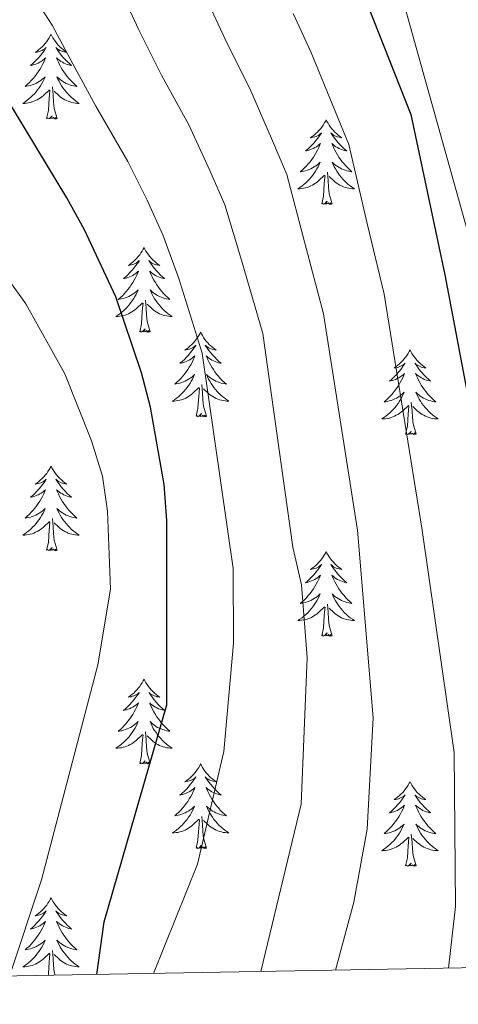
# Model space of a CAD drawing. Extents: x 619280 to 623792, y 787127 to 790181.
# Drawn here: x 622381 to 622442, y 787574 to 787713 of the extents above; entities that cross this region are included whole.
import ezdxf

# ---------------------------------------------------------------- set-up
doc = ezdxf.new("R2010")
doc.units = 0
doc.header["$MEASUREMENT"] = 0
for name, color, linetype in [('Nivel 36', 7, 'Continuous'), ('Nivel 4', 7, 'Continuous'), ('Nivel 5', 7, 'Continuous'), ('Nivel 61', 7, 'Continuous'), ('Nivel 63', 7, 'Continuous')]:
    doc.layers.add(name, color=color, linetype=linetype)

msp = doc.modelspace()

# ---------------------------------------------------------------- linework, layer by layer
at = {"layer": 'Nivel 36', "color": 92, "linetype": 'Continuous', "lineweight": 0, "flags": 128}
for points in [[(622385.038, 787710.47), (622384.927, 787710.251), (622384.772, 787709.976), (622384.604, 787709.71), (622384.422, 787709.453), (622384.228, 787709.205), (622384.021, 787708.967), (622383.802, 787708.741), (622383.572, 787708.525), (622383.332, 787708.322), (622383.081, 787708.131), (622382.821, 787707.953), (622383.02, 787707.976), (622383.223, 787708.014), (622383.422, 787708.069), (622383.617, 787708.138), (622383.806, 787708.223), (622383.987, 787708.322), (622384.161, 787708.434), (622384.366, 787708.625), (622384.325, 787708.56), (622384.095, 787708.215), (622383.852, 787707.879), (622383.596, 787707.553), (622383.328, 787707.237), (622383.048, 787706.932), (622382.756, 787706.638), (622382.453, 787706.355), (622382.14, 787706.084), (622382.264, 787706.107), (622382.51, 787706.165), (622382.752, 787706.238), (622382.988, 787706.326), (622383.219, 787706.429), (622383.442, 787706.547), (622383.658, 787706.678), (622383.865, 787706.823), (622384.062, 787706.98), (622384.249, 787707.15), (622384.161, 787706.928), (622384.005, 787706.567), (622383.834, 787706.213), (622383.649, 787705.866), (622383.449, 787705.526), (622383.237, 787705.195), (622383.01, 787704.873), (622382.771, 787704.561), (622382.52, 787704.258), (622382.256, 787703.966), (622381.981, 787703.685), (622381.694, 787703.415), (622381.397, 787703.157), (622381.593, 787703.182), (622381.86, 787703.229), (622382.123, 787703.292), (622382.382, 787703.371), (622382.637, 787703.465), (622382.885, 787703.573), (622383.126, 787703.696), (622383.36, 787703.834), (622383.585, 787703.984), (622383.801, 787704.148), (622384.007, 787704.324), (622384.202, 787704.512), (622384.061, 787704.185), (622383.906, 787703.864), (622383.737, 787703.55), (622383.554, 787703.245), (622383.357, 787702.948), (622383.147, 787702.66), (622382.924, 787702.382), (622382.689, 787702.114), (622382.443, 787701.856), (622382.185, 787701.611), (622381.916, 787701.377), (622381.637, 787701.155), (622381.348, 787700.946), (622381.058, 787700.755), (622381.323, 787700.764), (622381.586, 787700.789), (622381.848, 787700.83), (622382.107, 787700.887), (622382.362, 787700.959), (622382.612, 787701.046), (622382.856, 787701.149), (622383.094, 787701.265), (622383.324, 787701.396), (622383.546, 787701.541), (622383.759, 787701.699), (622383.962, 787701.869), (622384.81, 787702.668)], [(622385.038, 787710.47), (622385.149, 787710.251), (622385.304, 787709.976), (622385.472, 787709.71), (622385.654, 787709.453), (622385.848, 787709.205), (622386.055, 787708.967), (622386.274, 787708.741), (622386.504, 787708.525), (622386.744, 787708.322), (622386.995, 787708.131), (622387.255, 787707.953), (622387.056, 787707.976), (622386.853, 787708.014), (622386.654, 787708.069), (622386.459, 787708.138), (622386.27, 787708.223), (622386.089, 787708.322), (622385.915, 787708.434), (622385.71, 787708.625), (622385.751, 787708.56), (622385.981, 787708.215), (622386.224, 787707.879), (622386.48, 787707.553), (622386.748, 787707.237), (622387.028, 787706.932), (622387.32, 787706.638), (622387.623, 787706.355), (622387.936, 787706.084), (622387.812, 787706.107), (622387.566, 787706.165), (622387.324, 787706.238), (622387.088, 787706.326), (622386.857, 787706.429), (622386.634, 787706.547), (622386.418, 787706.678), (622386.211, 787706.823), (622386.014, 787706.98), (622385.827, 787707.15), (622385.915, 787706.928), (622386.071, 787706.567), (622386.242, 787706.213), (622386.427, 787705.866), (622386.627, 787705.526), (622386.839, 787705.195), (622387.066, 787704.873), (622387.305, 787704.561), (622387.556, 787704.258), (622387.82, 787703.966), (622388.095, 787703.685), (622388.382, 787703.415), (622388.679, 787703.157), (622388.483, 787703.182), (622388.216, 787703.229), (622387.953, 787703.292), (622387.694, 787703.371), (622387.439, 787703.465), (622387.191, 787703.573), (622386.95, 787703.696), (622386.716, 787703.834), (622386.491, 787703.984), (622386.275, 787704.148), (622386.069, 787704.324), (622385.874, 787704.512), (622386.015, 787704.185), (622386.17, 787703.864), (622386.339, 787703.55), (622386.522, 787703.245), (622386.719, 787702.948), (622386.929, 787702.66), (622387.152, 787702.382), (622387.387, 787702.114), (622387.633, 787701.856), (622387.891, 787701.611), (622388.16, 787701.377), (622388.439, 787701.155), (622388.728, 787700.946), (622389.018, 787700.755), (622388.753, 787700.764), (622388.49, 787700.789), (622388.228, 787700.83), (622387.969, 787700.887), (622387.714, 787700.959), (622387.464, 787701.046), (622387.22, 787701.149), (622386.982, 787701.265), (622386.752, 787701.396), (622386.53, 787701.541), (622386.317, 787701.699), (622386.114, 787701.869), (622385.456, 787702.489)], [(622384.419, 787698.619), (622384.664, 787699.737), (622384.777, 787701.479), (622384.825, 787701.912), (622384.888, 787702.635)], [(622385.889, 787698.619), (622385.46, 787700.059), (622385.369, 787700.963), (622385.323, 787701.912), (622385.221, 787703.076)], [(622385.889, 787698.619), (622385.715, 787698.551), (622385.696, 787698.79), (622385.506, 787698.568), (622385.385, 787698.771), (622385.264, 787698.663), (622384.994, 787698.609), (622385.19, 787699.002), (622384.805, 787698.622), (622384.617, 787698.568), (622384.576, 787698.73), (622384.419, 787698.619)], [(622423.804, 787698.445), (622423.693, 787698.226), (622423.538, 787697.951), (622423.37, 787697.685), (622423.188, 787697.428), (622422.994, 787697.18), (622422.787, 787696.942), (622422.568, 787696.716), (622422.338, 787696.5), (622422.098, 787696.297), (622421.847, 787696.106), (622421.587, 787695.928), (622421.786, 787695.951), (622421.989, 787695.989), (622422.188, 787696.044), (622422.383, 787696.113), (622422.572, 787696.198), (622422.753, 787696.297), (622422.927, 787696.409), (622423.132, 787696.6), (622423.091, 787696.535), (622422.861, 787696.19), (622422.618, 787695.854), (622422.362, 787695.528), (622422.094, 787695.212), (622421.814, 787694.907), (622421.522, 787694.613), (622421.219, 787694.33), (622420.906, 787694.059), (622421.03, 787694.082), (622421.276, 787694.14), (622421.518, 787694.213), (622421.754, 787694.301), (622421.985, 787694.404), (622422.208, 787694.522), (622422.424, 787694.653), (622422.631, 787694.798), (622422.828, 787694.955), (622423.015, 787695.125), (622422.927, 787694.903), (622422.771, 787694.542), (622422.6, 787694.188), (622422.415, 787693.841), (622422.215, 787693.501), (622422.003, 787693.17), (622421.776, 787692.848), (622421.537, 787692.536), (622421.286, 787692.233), (622421.022, 787691.941), (622420.747, 787691.66), (622420.46, 787691.39), (622420.163, 787691.132), (622420.359, 787691.157), (622420.626, 787691.204), (622420.889, 787691.267), (622421.148, 787691.346), (622421.403, 787691.44), (622421.651, 787691.548), (622421.892, 787691.671), (622422.126, 787691.809), (622422.351, 787691.959), (622422.567, 787692.123), (622422.773, 787692.299), (622422.968, 787692.487), (622422.827, 787692.16), (622422.672, 787691.839), (622422.503, 787691.525), (622422.32, 787691.22), (622422.123, 787690.923), (622421.913, 787690.635), (622421.69, 787690.357), (622421.455, 787690.089), (622421.209, 787689.831), (622420.951, 787689.586), (622420.682, 787689.352), (622420.403, 787689.13), (622420.114, 787688.921), (622419.824, 787688.73), (622420.089, 787688.739), (622420.352, 787688.764), (622420.614, 787688.805), (622420.873, 787688.862), (622421.128, 787688.934), (622421.378, 787689.021), (622421.622, 787689.124), (622421.86, 787689.24), (622422.09, 787689.371), (622422.312, 787689.516), (622422.525, 787689.674), (622422.728, 787689.844), (622423.576, 787690.643)], [(622423.804, 787698.445), (622423.915, 787698.226), (622424.07, 787697.951), (622424.238, 787697.685), (622424.42, 787697.428), (622424.614, 787697.18), (622424.821, 787696.942), (622425.04, 787696.716), (622425.27, 787696.5), (622425.51, 787696.297), (622425.761, 787696.106), (622426.021, 787695.928), (622425.822, 787695.951), (622425.619, 787695.989), (622425.42, 787696.044), (622425.225, 787696.113), (622425.036, 787696.198), (622424.855, 787696.297), (622424.681, 787696.409), (622424.476, 787696.6), (622424.517, 787696.535), (622424.747, 787696.19), (622424.99, 787695.854), (622425.246, 787695.528), (622425.514, 787695.212), (622425.794, 787694.907), (622426.086, 787694.613), (622426.389, 787694.33), (622426.702, 787694.059), (622426.578, 787694.082), (622426.332, 787694.14), (622426.09, 787694.213), (622425.854, 787694.301), (622425.623, 787694.404), (622425.4, 787694.522), (622425.184, 787694.653), (622424.977, 787694.798), (622424.78, 787694.955), (622424.593, 787695.125), (622424.681, 787694.903), (622424.837, 787694.542), (622425.008, 787694.188), (622425.193, 787693.841), (622425.393, 787693.501), (622425.605, 787693.17), (622425.832, 787692.848), (622426.071, 787692.536), (622426.322, 787692.233), (622426.586, 787691.941), (622426.861, 787691.66), (622427.148, 787691.39), (622427.445, 787691.132), (622427.249, 787691.157), (622426.982, 787691.204), (622426.719, 787691.267), (622426.46, 787691.346), (622426.205, 787691.44), (622425.957, 787691.548), (622425.716, 787691.671), (622425.482, 787691.809), (622425.257, 787691.959), (622425.041, 787692.123), (622424.835, 787692.299), (622424.64, 787692.487), (622424.781, 787692.16), (622424.936, 787691.839), (622425.105, 787691.525), (622425.288, 787691.22), (622425.485, 787690.923), (622425.695, 787690.635), (622425.918, 787690.357), (622426.153, 787690.089), (622426.399, 787689.831), (622426.657, 787689.586), (622426.926, 787689.352), (622427.205, 787689.13), (622427.494, 787688.921), (622427.784, 787688.73), (622427.519, 787688.739), (622427.256, 787688.764), (622426.994, 787688.805), (622426.735, 787688.862), (622426.48, 787688.934), (622426.23, 787689.021), (622425.986, 787689.124), (622425.748, 787689.24), (622425.518, 787689.371), (622425.296, 787689.516), (622425.083, 787689.674), (622424.88, 787689.844), (622424.222, 787690.464)], [(622423.185, 787686.594), (622423.43, 787687.712), (622423.543, 787689.454), (622423.591, 787689.887), (622423.654, 787690.61)], [(622424.655, 787686.594), (622424.226, 787688.034), (622424.135, 787688.938), (622424.089, 787689.887), (622423.987, 787691.051)], [(622424.655, 787686.594), (622424.481, 787686.526), (622424.462, 787686.765), (622424.272, 787686.543), (622424.151, 787686.746), (622424.03, 787686.638), (622423.76, 787686.584), (622423.956, 787686.977), (622423.571, 787686.597), (622423.383, 787686.543), (622423.342, 787686.705), (622423.185, 787686.594)], [(622398.146, 787680.459), (622398.035, 787680.24), (622397.88, 787679.965), (622397.712, 787679.699), (622397.53, 787679.442), (622397.336, 787679.194), (622397.129, 787678.956), (622396.91, 787678.73), (622396.68, 787678.514), (622396.44, 787678.311), (622396.189, 787678.12), (622395.929, 787677.942), (622396.128, 787677.965), (622396.331, 787678.003), (622396.53, 787678.058), (622396.725, 787678.127), (622396.914, 787678.212), (622397.095, 787678.311), (622397.269, 787678.423), (622397.474, 787678.614), (622397.433, 787678.549), (622397.203, 787678.204), (622396.96, 787677.868), (622396.704, 787677.542), (622396.436, 787677.226), (622396.156, 787676.921), (622395.864, 787676.627), (622395.561, 787676.344), (622395.248, 787676.073), (622395.372, 787676.096), (622395.618, 787676.154), (622395.86, 787676.227), (622396.096, 787676.315), (622396.327, 787676.418), (622396.55, 787676.536), (622396.766, 787676.667), (622396.973, 787676.812), (622397.17, 787676.969), (622397.357, 787677.139), (622397.269, 787676.917), (622397.113, 787676.556), (622396.942, 787676.202), (622396.757, 787675.855), (622396.557, 787675.515), (622396.345, 787675.184), (622396.118, 787674.862), (622395.879, 787674.55), (622395.628, 787674.247), (622395.364, 787673.955), (622395.089, 787673.674), (622394.802, 787673.404), (622394.505, 787673.146), (622394.701, 787673.171), (622394.968, 787673.218), (622395.231, 787673.281), (622395.49, 787673.36), (622395.745, 787673.454), (622395.993, 787673.562), (622396.234, 787673.685), (622396.468, 787673.823), (622396.693, 787673.973), (622396.909, 787674.137), (622397.115, 787674.313), (622397.31, 787674.501), (622397.169, 787674.174), (622397.014, 787673.853), (622396.845, 787673.539), (622396.662, 787673.234), (622396.465, 787672.937), (622396.255, 787672.649), (622396.032, 787672.371), (622395.797, 787672.103), (622395.551, 787671.845), (622395.293, 787671.6), (622395.024, 787671.366), (622394.745, 787671.144), (622394.456, 787670.935), (622394.166, 787670.744), (622394.431, 787670.753), (622394.694, 787670.778), (622394.956, 787670.819), (622395.215, 787670.876), (622395.47, 787670.948), (622395.72, 787671.035), (622395.964, 787671.138), (622396.202, 787671.254), (622396.432, 787671.385), (622396.654, 787671.53), (622396.867, 787671.688), (622397.07, 787671.858), (622397.918, 787672.657)], [(622398.146, 787680.459), (622398.257, 787680.24), (622398.412, 787679.965), (622398.58, 787679.699), (622398.762, 787679.442), (622398.956, 787679.194), (622399.163, 787678.956), (622399.382, 787678.73), (622399.612, 787678.514), (622399.852, 787678.311), (622400.103, 787678.12), (622400.363, 787677.942), (622400.164, 787677.965), (622399.961, 787678.003), (622399.762, 787678.058), (622399.567, 787678.127), (622399.378, 787678.212), (622399.197, 787678.311), (622399.023, 787678.423), (622398.818, 787678.614), (622398.859, 787678.549), (622399.089, 787678.204), (622399.332, 787677.868), (622399.588, 787677.542), (622399.856, 787677.226), (622400.136, 787676.921), (622400.428, 787676.627), (622400.731, 787676.344), (622401.044, 787676.073), (622400.92, 787676.096), (622400.674, 787676.154), (622400.432, 787676.227), (622400.196, 787676.315), (622399.965, 787676.418), (622399.742, 787676.536), (622399.526, 787676.667), (622399.319, 787676.812), (622399.122, 787676.969), (622398.935, 787677.139), (622399.023, 787676.917), (622399.179, 787676.556), (622399.35, 787676.202), (622399.535, 787675.855), (622399.735, 787675.515), (622399.947, 787675.184), (622400.174, 787674.862), (622400.413, 787674.55), (622400.664, 787674.247), (622400.928, 787673.955), (622401.203, 787673.674), (622401.49, 787673.404), (622401.787, 787673.146), (622401.591, 787673.171), (622401.324, 787673.218), (622401.061, 787673.281), (622400.802, 787673.36), (622400.547, 787673.454), (622400.299, 787673.562), (622400.058, 787673.685), (622399.824, 787673.823), (622399.599, 787673.973), (622399.383, 787674.137), (622399.177, 787674.313), (622398.982, 787674.501), (622399.123, 787674.174), (622399.278, 787673.853), (622399.447, 787673.539), (622399.63, 787673.234), (622399.827, 787672.937), (622400.037, 787672.649), (622400.26, 787672.371), (622400.495, 787672.103), (622400.741, 787671.845), (622400.999, 787671.6), (622401.268, 787671.366), (622401.547, 787671.144), (622401.836, 787670.935), (622402.126, 787670.744), (622401.861, 787670.753), (622401.598, 787670.778), (622401.336, 787670.819), (622401.077, 787670.876), (622400.822, 787670.948), (622400.572, 787671.035), (622400.328, 787671.138), (622400.09, 787671.254), (622399.86, 787671.385), (622399.638, 787671.53), (622399.425, 787671.688), (622399.222, 787671.858), (622398.564, 787672.478)], [(622397.527, 787668.608), (622397.772, 787669.726), (622397.885, 787671.468), (622397.933, 787671.901), (622397.996, 787672.624)], [(622398.997, 787668.608), (622398.568, 787670.048), (622398.477, 787670.952), (622398.431, 787671.901), (622398.329, 787673.065)], [(622398.997, 787668.608), (622398.823, 787668.54), (622398.804, 787668.779), (622398.614, 787668.557), (622398.493, 787668.76), (622398.372, 787668.652), (622398.102, 787668.598), (622398.298, 787668.991), (622397.913, 787668.611), (622397.725, 787668.557), (622397.684, 787668.719), (622397.527, 787668.608)], [(622406.106, 787668.54), (622405.995, 787668.321), (622405.84, 787668.046), (622405.672, 787667.78), (622405.49, 787667.523), (622405.296, 787667.275), (622405.089, 787667.037), (622404.87, 787666.811), (622404.64, 787666.595), (622404.4, 787666.392), (622404.149, 787666.201), (622403.889, 787666.023), (622404.088, 787666.046), (622404.291, 787666.084), (622404.49, 787666.139), (622404.685, 787666.208), (622404.874, 787666.293), (622405.055, 787666.392), (622405.229, 787666.504), (622405.434, 787666.695), (622405.393, 787666.63), (622405.163, 787666.285), (622404.92, 787665.949), (622404.664, 787665.623), (622404.396, 787665.307), (622404.116, 787665.002), (622403.824, 787664.708), (622403.521, 787664.425), (622403.208, 787664.154), (622403.332, 787664.177), (622403.578, 787664.235), (622403.82, 787664.308), (622404.056, 787664.396), (622404.287, 787664.499), (622404.51, 787664.617), (622404.726, 787664.748), (622404.933, 787664.893), (622405.13, 787665.05), (622405.317, 787665.22), (622405.229, 787664.998), (622405.073, 787664.637), (622404.902, 787664.283), (622404.717, 787663.936), (622404.517, 787663.596), (622404.305, 787663.265), (622404.078, 787662.943), (622403.839, 787662.631), (622403.588, 787662.328), (622403.324, 787662.036), (622403.049, 787661.755), (622402.762, 787661.485), (622402.465, 787661.227), (622402.661, 787661.252), (622402.928, 787661.299), (622403.191, 787661.362), (622403.45, 787661.441), (622403.705, 787661.535), (622403.953, 787661.643), (622404.194, 787661.766), (622404.428, 787661.904), (622404.653, 787662.054), (622404.869, 787662.218), (622405.075, 787662.394), (622405.27, 787662.582), (622405.129, 787662.255), (622404.974, 787661.934), (622404.805, 787661.62), (622404.622, 787661.315), (622404.425, 787661.018), (622404.215, 787660.73), (622403.992, 787660.452), (622403.757, 787660.184), (622403.511, 787659.926), (622403.253, 787659.681), (622402.984, 787659.447), (622402.705, 787659.225), (622402.416, 787659.016), (622402.126, 787658.825), (622402.391, 787658.834), (622402.654, 787658.859), (622402.916, 787658.9), (622403.175, 787658.957), (622403.43, 787659.029), (622403.68, 787659.116), (622403.924, 787659.219), (622404.162, 787659.335), (622404.392, 787659.466), (622404.614, 787659.611), (622404.827, 787659.769), (622405.03, 787659.939), (622405.878, 787660.738)], [(622406.106, 787668.54), (622406.217, 787668.321), (622406.372, 787668.046), (622406.54, 787667.78), (622406.722, 787667.523), (622406.916, 787667.275), (622407.123, 787667.037), (622407.342, 787666.811), (622407.572, 787666.595), (622407.812, 787666.392), (622408.063, 787666.201), (622408.323, 787666.023), (622408.124, 787666.046), (622407.921, 787666.084), (622407.722, 787666.139), (622407.527, 787666.208), (622407.338, 787666.293), (622407.157, 787666.392), (622406.983, 787666.504), (622406.778, 787666.695), (622406.819, 787666.63), (622407.049, 787666.285), (622407.292, 787665.949), (622407.548, 787665.623), (622407.816, 787665.307), (622408.096, 787665.002), (622408.388, 787664.708), (622408.691, 787664.425), (622409.004, 787664.154), (622408.88, 787664.177), (622408.634, 787664.235), (622408.392, 787664.308), (622408.156, 787664.396), (622407.925, 787664.499), (622407.702, 787664.617), (622407.486, 787664.748), (622407.279, 787664.893), (622407.082, 787665.05), (622406.895, 787665.22), (622406.983, 787664.998), (622407.139, 787664.637), (622407.31, 787664.283), (622407.495, 787663.936), (622407.695, 787663.596), (622407.907, 787663.265), (622408.134, 787662.943), (622408.373, 787662.631), (622408.624, 787662.328), (622408.888, 787662.036), (622409.163, 787661.755), (622409.45, 787661.485), (622409.747, 787661.227), (622409.551, 787661.252), (622409.284, 787661.299), (622409.021, 787661.362), (622408.762, 787661.441), (622408.507, 787661.535), (622408.259, 787661.643), (622408.018, 787661.766), (622407.784, 787661.904), (622407.559, 787662.054), (622407.343, 787662.218), (622407.137, 787662.394), (622406.942, 787662.582), (622407.083, 787662.255), (622407.238, 787661.934), (622407.407, 787661.62), (622407.59, 787661.315), (622407.787, 787661.018), (622407.997, 787660.73), (622408.22, 787660.452), (622408.455, 787660.184), (622408.701, 787659.926), (622408.959, 787659.681), (622409.228, 787659.447), (622409.507, 787659.225), (622409.796, 787659.016), (622410.086, 787658.825), (622409.821, 787658.834), (622409.558, 787658.859), (622409.296, 787658.9), (622409.037, 787658.957), (622408.782, 787659.029), (622408.532, 787659.116), (622408.288, 787659.219), (622408.05, 787659.335), (622407.82, 787659.466), (622407.598, 787659.611), (622407.385, 787659.769), (622407.182, 787659.939), (622406.524, 787660.559)], [(622435.621, 787666.032), (622435.51, 787665.813), (622435.355, 787665.538), (622435.187, 787665.272), (622435.005, 787665.015), (622434.811, 787664.767), (622434.604, 787664.529), (622434.385, 787664.303), (622434.155, 787664.087), (622433.915, 787663.884), (622433.664, 787663.693), (622433.404, 787663.515), (622433.603, 787663.538), (622433.806, 787663.576), (622434.005, 787663.631), (622434.2, 787663.7), (622434.389, 787663.785), (622434.57, 787663.884), (622434.744, 787663.996), (622434.949, 787664.187), (622434.908, 787664.122), (622434.678, 787663.777), (622434.435, 787663.441), (622434.179, 787663.115), (622433.911, 787662.799), (622433.631, 787662.494), (622433.339, 787662.2), (622433.036, 787661.917), (622432.723, 787661.646), (622432.847, 787661.669), (622433.093, 787661.727), (622433.335, 787661.8), (622433.571, 787661.888), (622433.802, 787661.991), (622434.025, 787662.109), (622434.241, 787662.24), (622434.448, 787662.385), (622434.645, 787662.542), (622434.832, 787662.712), (622434.744, 787662.49), (622434.588, 787662.129), (622434.417, 787661.775), (622434.232, 787661.428), (622434.032, 787661.088), (622433.82, 787660.757), (622433.593, 787660.435), (622433.354, 787660.123), (622433.103, 787659.82), (622432.839, 787659.528), (622432.564, 787659.247), (622432.277, 787658.977), (622431.98, 787658.719), (622432.176, 787658.744), (622432.443, 787658.791), (622432.706, 787658.854), (622432.965, 787658.933), (622433.22, 787659.027), (622433.468, 787659.135), (622433.709, 787659.258), (622433.943, 787659.396), (622434.168, 787659.546), (622434.384, 787659.71), (622434.59, 787659.886), (622434.785, 787660.074), (622434.644, 787659.747), (622434.489, 787659.426), (622434.32, 787659.112), (622434.137, 787658.807), (622433.94, 787658.51), (622433.73, 787658.222), (622433.507, 787657.944), (622433.272, 787657.676), (622433.026, 787657.418), (622432.768, 787657.173), (622432.499, 787656.939), (622432.22, 787656.717), (622431.931, 787656.508), (622431.641, 787656.317), (622431.906, 787656.326), (622432.169, 787656.351), (622432.431, 787656.392), (622432.69, 787656.449), (622432.945, 787656.521), (622433.195, 787656.608), (622433.439, 787656.711), (622433.677, 787656.827), (622433.907, 787656.958), (622434.129, 787657.103), (622434.342, 787657.261), (622434.545, 787657.431), (622435.393, 787658.23)], [(622435.621, 787666.032), (622435.732, 787665.813), (622435.887, 787665.538), (622436.055, 787665.272), (622436.237, 787665.015), (622436.431, 787664.767), (622436.638, 787664.529), (622436.857, 787664.303), (622437.087, 787664.087), (622437.327, 787663.884), (622437.578, 787663.693), (622437.838, 787663.515), (622437.639, 787663.538), (622437.436, 787663.576), (622437.237, 787663.631), (622437.042, 787663.7), (622436.853, 787663.785), (622436.672, 787663.884), (622436.498, 787663.996), (622436.293, 787664.187), (622436.334, 787664.122), (622436.564, 787663.777), (622436.807, 787663.441), (622437.063, 787663.115), (622437.331, 787662.799), (622437.611, 787662.494), (622437.903, 787662.2), (622438.206, 787661.917), (622438.519, 787661.646), (622438.395, 787661.669), (622438.149, 787661.727), (622437.907, 787661.8), (622437.671, 787661.888), (622437.44, 787661.991), (622437.217, 787662.109), (622437.001, 787662.24), (622436.794, 787662.385), (622436.597, 787662.542), (622436.41, 787662.712), (622436.498, 787662.49), (622436.654, 787662.129), (622436.825, 787661.775), (622437.01, 787661.428), (622437.21, 787661.088), (622437.422, 787660.757), (622437.649, 787660.435), (622437.888, 787660.123), (622438.139, 787659.82), (622438.403, 787659.528), (622438.678, 787659.247), (622438.965, 787658.977), (622439.262, 787658.719), (622439.066, 787658.744), (622438.799, 787658.791), (622438.536, 787658.854), (622438.277, 787658.933), (622438.022, 787659.027), (622437.774, 787659.135), (622437.533, 787659.258), (622437.299, 787659.396), (622437.074, 787659.546), (622436.858, 787659.71), (622436.652, 787659.886), (622436.457, 787660.074), (622436.598, 787659.747), (622436.753, 787659.426), (622436.922, 787659.112), (622437.105, 787658.807), (622437.302, 787658.51), (622437.512, 787658.222), (622437.735, 787657.944), (622437.97, 787657.676), (622438.216, 787657.418), (622438.474, 787657.173), (622438.743, 787656.939), (622439.022, 787656.717), (622439.311, 787656.508), (622439.601, 787656.317), (622439.336, 787656.326), (622439.073, 787656.351), (622438.811, 787656.392), (622438.552, 787656.449), (622438.297, 787656.521), (622438.047, 787656.608), (622437.803, 787656.711), (622437.565, 787656.827), (622437.335, 787656.958), (622437.113, 787657.103), (622436.9, 787657.261), (622436.697, 787657.431), (622436.039, 787658.051)], [(622406.957, 787656.689), (622406.528, 787658.129), (622406.437, 787659.033), (622406.391, 787659.982), (622406.289, 787661.146)], [(622405.487, 787656.689), (622405.732, 787657.807), (622405.845, 787659.549), (622405.893, 787659.982), (622405.956, 787660.705)], [(622435.002, 787654.181), (622435.247, 787655.299), (622435.36, 787657.041), (622435.408, 787657.474), (622435.471, 787658.197)], [(622436.472, 787654.181), (622436.043, 787655.621), (622435.952, 787656.525), (622435.906, 787657.474), (622435.804, 787658.638)], [(622406.957, 787656.689), (622406.783, 787656.621), (622406.764, 787656.86), (622406.574, 787656.638), (622406.453, 787656.841), (622406.332, 787656.733), (622406.062, 787656.679), (622406.258, 787657.072), (622405.873, 787656.692), (622405.685, 787656.638), (622405.644, 787656.8), (622405.487, 787656.689)], [(622436.472, 787654.181), (622436.298, 787654.113), (622436.279, 787654.352), (622436.089, 787654.13), (622435.968, 787654.333), (622435.847, 787654.225), (622435.577, 787654.171), (622435.773, 787654.564), (622435.388, 787654.184), (622435.2, 787654.13), (622435.159, 787654.292), (622435.002, 787654.181)], [(622385.038, 787649.672), (622384.927, 787649.453), (622384.772, 787649.178), (622384.604, 787648.912), (622384.422, 787648.655), (622384.228, 787648.407), (622384.021, 787648.169), (622383.802, 787647.943), (622383.572, 787647.727), (622383.332, 787647.524), (622383.081, 787647.333), (622382.821, 787647.155), (622383.02, 787647.178), (622383.223, 787647.216), (622383.422, 787647.271), (622383.617, 787647.34), (622383.806, 787647.425), (622383.987, 787647.524), (622384.161, 787647.636), (622384.366, 787647.827), (622384.325, 787647.762), (622384.095, 787647.417), (622383.852, 787647.081), (622383.596, 787646.755), (622383.328, 787646.439), (622383.048, 787646.134), (622382.756, 787645.84), (622382.453, 787645.557), (622382.14, 787645.286), (622382.264, 787645.309), (622382.51, 787645.367), (622382.752, 787645.44), (622382.988, 787645.528), (622383.219, 787645.631), (622383.442, 787645.749), (622383.658, 787645.88), (622383.865, 787646.025), (622384.062, 787646.182), (622384.249, 787646.352), (622384.161, 787646.13), (622384.005, 787645.769), (622383.834, 787645.415), (622383.649, 787645.068), (622383.449, 787644.728), (622383.237, 787644.397), (622383.01, 787644.075), (622382.771, 787643.763), (622382.52, 787643.46), (622382.256, 787643.168), (622381.981, 787642.887), (622381.694, 787642.617), (622381.397, 787642.359), (622381.593, 787642.384), (622381.86, 787642.431), (622382.123, 787642.494), (622382.382, 787642.573), (622382.637, 787642.667), (622382.885, 787642.775), (622383.126, 787642.898), (622383.36, 787643.036), (622383.585, 787643.186), (622383.801, 787643.35), (622384.007, 787643.526), (622384.202, 787643.714), (622384.061, 787643.387), (622383.906, 787643.066), (622383.737, 787642.752), (622383.554, 787642.447), (622383.357, 787642.15), (622383.147, 787641.862), (622382.924, 787641.584), (622382.689, 787641.316), (622382.443, 787641.058), (622382.185, 787640.813), (622381.916, 787640.579), (622381.637, 787640.357), (622381.348, 787640.148), (622381.058, 787639.957), (622381.323, 787639.966), (622381.586, 787639.991), (622381.848, 787640.032), (622382.107, 787640.089), (622382.362, 787640.161), (622382.612, 787640.248), (622382.856, 787640.351), (622383.094, 787640.467), (622383.324, 787640.598), (622383.546, 787640.743), (622383.759, 787640.901), (622383.962, 787641.071), (622384.81, 787641.87)], [(622385.038, 787649.672), (622385.149, 787649.453), (622385.304, 787649.178), (622385.472, 787648.912), (622385.654, 787648.655), (622385.848, 787648.407), (622386.055, 787648.169), (622386.274, 787647.943), (622386.504, 787647.727), (622386.744, 787647.524), (622386.995, 787647.333), (622387.255, 787647.155), (622387.056, 787647.178), (622386.853, 787647.216), (622386.654, 787647.271), (622386.459, 787647.34), (622386.27, 787647.425), (622386.089, 787647.524), (622385.915, 787647.636), (622385.71, 787647.827), (622385.751, 787647.762), (622385.981, 787647.417), (622386.224, 787647.081), (622386.48, 787646.755), (622386.748, 787646.439), (622387.028, 787646.134), (622387.32, 787645.84), (622387.623, 787645.557), (622387.936, 787645.286), (622387.812, 787645.309), (622387.566, 787645.367), (622387.324, 787645.44), (622387.088, 787645.528), (622386.857, 787645.631), (622386.634, 787645.749), (622386.418, 787645.88), (622386.211, 787646.025), (622386.014, 787646.182), (622385.827, 787646.352), (622385.915, 787646.13), (622386.071, 787645.769), (622386.242, 787645.415), (622386.427, 787645.068), (622386.627, 787644.728), (622386.839, 787644.397), (622387.066, 787644.075), (622387.305, 787643.763), (622387.556, 787643.46), (622387.82, 787643.168), (622388.095, 787642.887), (622388.382, 787642.617), (622388.679, 787642.359), (622388.483, 787642.384), (622388.216, 787642.431), (622387.953, 787642.494), (622387.694, 787642.573), (622387.439, 787642.667), (622387.191, 787642.775), (622386.95, 787642.898), (622386.716, 787643.036), (622386.491, 787643.186), (622386.275, 787643.35), (622386.069, 787643.526), (622385.874, 787643.714), (622386.015, 787643.387), (622386.17, 787643.066), (622386.339, 787642.752), (622386.522, 787642.447), (622386.719, 787642.15), (622386.929, 787641.862), (622387.152, 787641.584), (622387.387, 787641.316), (622387.633, 787641.058), (622387.891, 787640.813), (622388.16, 787640.579), (622388.439, 787640.357), (622388.728, 787640.148), (622389.018, 787639.957), (622388.753, 787639.966), (622388.49, 787639.991), (622388.228, 787640.032), (622387.969, 787640.089), (622387.714, 787640.161), (622387.464, 787640.248), (622387.22, 787640.351), (622386.982, 787640.467), (622386.752, 787640.598), (622386.53, 787640.743), (622386.317, 787640.901), (622386.114, 787641.071), (622385.456, 787641.691)], [(622384.419, 787637.821), (622384.664, 787638.939), (622384.777, 787640.681), (622384.825, 787641.114), (622384.888, 787641.837)], [(622385.889, 787637.821), (622385.46, 787639.261), (622385.369, 787640.165), (622385.323, 787641.114), (622385.221, 787642.278)], [(622385.889, 787637.821), (622385.715, 787637.753), (622385.696, 787637.992), (622385.506, 787637.77), (622385.385, 787637.973), (622385.264, 787637.865), (622384.994, 787637.811), (622385.19, 787638.204), (622384.805, 787637.824), (622384.617, 787637.77), (622384.576, 787637.932), (622384.419, 787637.821)], [(622423.804, 787637.647), (622423.693, 787637.428), (622423.538, 787637.153), (622423.37, 787636.887), (622423.188, 787636.63), (622422.994, 787636.382), (622422.787, 787636.144), (622422.568, 787635.918), (622422.338, 787635.702), (622422.098, 787635.499), (622421.847, 787635.308), (622421.587, 787635.13), (622421.786, 787635.153), (622421.989, 787635.191), (622422.188, 787635.246), (622422.383, 787635.315), (622422.572, 787635.4), (622422.753, 787635.499), (622422.927, 787635.611), (622423.132, 787635.802), (622423.091, 787635.737), (622422.861, 787635.392), (622422.618, 787635.056), (622422.362, 787634.73), (622422.094, 787634.414), (622421.814, 787634.109), (622421.522, 787633.815), (622421.219, 787633.532), (622420.906, 787633.261), (622421.03, 787633.284), (622421.276, 787633.342), (622421.518, 787633.415), (622421.754, 787633.503), (622421.985, 787633.606), (622422.208, 787633.724), (622422.424, 787633.855), (622422.631, 787634), (622422.828, 787634.157), (622423.015, 787634.327), (622422.927, 787634.105), (622422.771, 787633.744), (622422.6, 787633.39), (622422.415, 787633.043), (622422.215, 787632.703), (622422.003, 787632.372), (622421.776, 787632.05), (622421.537, 787631.738), (622421.286, 787631.435), (622421.022, 787631.143), (622420.747, 787630.862), (622420.46, 787630.592), (622420.163, 787630.334), (622420.359, 787630.359), (622420.626, 787630.406), (622420.889, 787630.469), (622421.148, 787630.548), (622421.403, 787630.642), (622421.651, 787630.75), (622421.892, 787630.873), (622422.126, 787631.011), (622422.351, 787631.161), (622422.567, 787631.325), (622422.773, 787631.501), (622422.968, 787631.689), (622422.827, 787631.362), (622422.672, 787631.041), (622422.503, 787630.727), (622422.32, 787630.422), (622422.123, 787630.125), (622421.913, 787629.837), (622421.69, 787629.559), (622421.455, 787629.291), (622421.209, 787629.033), (622420.951, 787628.788), (622420.682, 787628.554), (622420.403, 787628.332), (622420.114, 787628.123), (622419.824, 787627.932), (622420.089, 787627.941), (622420.352, 787627.966), (622420.614, 787628.007), (622420.873, 787628.064), (622421.128, 787628.136), (622421.378, 787628.223), (622421.622, 787628.326), (622421.86, 787628.442), (622422.09, 787628.573), (622422.312, 787628.718), (622422.525, 787628.876), (622422.728, 787629.046), (622423.576, 787629.845)], [(622423.804, 787637.647), (622423.915, 787637.428), (622424.07, 787637.153), (622424.238, 787636.887), (622424.42, 787636.63), (622424.614, 787636.382), (622424.821, 787636.144), (622425.04, 787635.918), (622425.27, 787635.702), (622425.51, 787635.499), (622425.761, 787635.308), (622426.021, 787635.13), (622425.822, 787635.153), (622425.619, 787635.191), (622425.42, 787635.246), (622425.225, 787635.315), (622425.036, 787635.4), (622424.855, 787635.499), (622424.681, 787635.611), (622424.476, 787635.802), (622424.517, 787635.737), (622424.747, 787635.392), (622424.99, 787635.056), (622425.246, 787634.73), (622425.514, 787634.414), (622425.794, 787634.109), (622426.086, 787633.815), (622426.389, 787633.532), (622426.702, 787633.261), (622426.578, 787633.284), (622426.332, 787633.342), (622426.09, 787633.415), (622425.854, 787633.503), (622425.623, 787633.606), (622425.4, 787633.724), (622425.184, 787633.855), (622424.977, 787634), (622424.78, 787634.157), (622424.593, 787634.327), (622424.681, 787634.105), (622424.837, 787633.744), (622425.008, 787633.39), (622425.193, 787633.043), (622425.393, 787632.703), (622425.605, 787632.372), (622425.832, 787632.05), (622426.071, 787631.738), (622426.322, 787631.435), (622426.586, 787631.143), (622426.861, 787630.862), (622427.148, 787630.592), (622427.445, 787630.334), (622427.249, 787630.359), (622426.982, 787630.406), (622426.719, 787630.469), (622426.46, 787630.548), (622426.205, 787630.642), (622425.957, 787630.75), (622425.716, 787630.873), (622425.482, 787631.011), (622425.257, 787631.161), (622425.041, 787631.325), (622424.835, 787631.501), (622424.64, 787631.689), (622424.781, 787631.362), (622424.936, 787631.041), (622425.105, 787630.727), (622425.288, 787630.422), (622425.485, 787630.125), (622425.695, 787629.837), (622425.918, 787629.559), (622426.153, 787629.291), (622426.399, 787629.033), (622426.657, 787628.788), (622426.926, 787628.554), (622427.205, 787628.332), (622427.494, 787628.123), (622427.784, 787627.932), (622427.519, 787627.941), (622427.256, 787627.966), (622426.994, 787628.007), (622426.735, 787628.064), (622426.48, 787628.136), (622426.23, 787628.223), (622425.986, 787628.326), (622425.748, 787628.442), (622425.518, 787628.573), (622425.296, 787628.718), (622425.083, 787628.876), (622424.88, 787629.046), (622424.222, 787629.666)], [(622423.185, 787625.796), (622423.43, 787626.914), (622423.543, 787628.656), (622423.591, 787629.089), (622423.654, 787629.812)], [(622424.655, 787625.796), (622424.226, 787627.236), (622424.135, 787628.14), (622424.089, 787629.089), (622423.987, 787630.253)], [(622424.655, 787625.796), (622424.481, 787625.728), (622424.462, 787625.967), (622424.272, 787625.745), (622424.151, 787625.948), (622424.03, 787625.84), (622423.76, 787625.786), (622423.956, 787626.179), (622423.571, 787625.799), (622423.383, 787625.745), (622423.342, 787625.907), (622423.185, 787625.796)], [(622398.146, 787619.661), (622398.035, 787619.442), (622397.88, 787619.167), (622397.712, 787618.901), (622397.53, 787618.644), (622397.336, 787618.396), (622397.129, 787618.158), (622396.91, 787617.932), (622396.68, 787617.716), (622396.44, 787617.513), (622396.189, 787617.322), (622395.929, 787617.144), (622396.128, 787617.167), (622396.331, 787617.205), (622396.53, 787617.26), (622396.725, 787617.329), (622396.914, 787617.414), (622397.095, 787617.513), (622397.269, 787617.625), (622397.474, 787617.816), (622397.433, 787617.751), (622397.203, 787617.406), (622396.96, 787617.07), (622396.704, 787616.744), (622396.436, 787616.428), (622396.156, 787616.123), (622395.864, 787615.829), (622395.561, 787615.546), (622395.248, 787615.275), (622395.372, 787615.298), (622395.618, 787615.356), (622395.86, 787615.429), (622396.096, 787615.517), (622396.327, 787615.62), (622396.55, 787615.738), (622396.766, 787615.869), (622396.973, 787616.014), (622397.17, 787616.171), (622397.357, 787616.341), (622397.269, 787616.119), (622397.113, 787615.758), (622396.942, 787615.404), (622396.757, 787615.057), (622396.557, 787614.717), (622396.345, 787614.386), (622396.118, 787614.064), (622395.879, 787613.752), (622395.628, 787613.449), (622395.364, 787613.157), (622395.089, 787612.876), (622394.802, 787612.606), (622394.505, 787612.348), (622394.701, 787612.373), (622394.968, 787612.42), (622395.231, 787612.483), (622395.49, 787612.562), (622395.745, 787612.656), (622395.993, 787612.764), (622396.234, 787612.887), (622396.468, 787613.025), (622396.693, 787613.175), (622396.909, 787613.339), (622397.115, 787613.515), (622397.31, 787613.703), (622397.169, 787613.376), (622397.014, 787613.055), (622396.845, 787612.741), (622396.662, 787612.436), (622396.465, 787612.139), (622396.255, 787611.851), (622396.032, 787611.573), (622395.797, 787611.305), (622395.551, 787611.047), (622395.293, 787610.802), (622395.024, 787610.568), (622394.745, 787610.346), (622394.456, 787610.137), (622394.166, 787609.946), (622394.431, 787609.955), (622394.694, 787609.98), (622394.956, 787610.021), (622395.215, 787610.078), (622395.47, 787610.15), (622395.72, 787610.237), (622395.964, 787610.34), (622396.202, 787610.456), (622396.432, 787610.587), (622396.654, 787610.732), (622396.867, 787610.89), (622397.07, 787611.06), (622397.918, 787611.859)], [(622398.146, 787619.661), (622398.257, 787619.442), (622398.412, 787619.167), (622398.58, 787618.901), (622398.762, 787618.644), (622398.956, 787618.396), (622399.163, 787618.158), (622399.382, 787617.932), (622399.612, 787617.716), (622399.852, 787617.513), (622400.103, 787617.322), (622400.363, 787617.144), (622400.164, 787617.167), (622399.961, 787617.205), (622399.762, 787617.26), (622399.567, 787617.329), (622399.378, 787617.414), (622399.197, 787617.513), (622399.023, 787617.625), (622398.818, 787617.816), (622398.859, 787617.751), (622399.089, 787617.406), (622399.332, 787617.07), (622399.588, 787616.744), (622399.856, 787616.428), (622400.136, 787616.123), (622400.428, 787615.829), (622400.731, 787615.546), (622401.044, 787615.275), (622400.92, 787615.298), (622400.674, 787615.356), (622400.432, 787615.429), (622400.196, 787615.517), (622399.965, 787615.62), (622399.742, 787615.738), (622399.526, 787615.869), (622399.319, 787616.014), (622399.122, 787616.171), (622398.935, 787616.341), (622399.023, 787616.119), (622399.179, 787615.758), (622399.35, 787615.404), (622399.535, 787615.057), (622399.735, 787614.717), (622399.947, 787614.386), (622400.174, 787614.064), (622400.413, 787613.752), (622400.664, 787613.449), (622400.928, 787613.157), (622401.203, 787612.876), (622401.49, 787612.606), (622401.787, 787612.348), (622401.591, 787612.373), (622401.324, 787612.42), (622401.061, 787612.483), (622400.802, 787612.562), (622400.547, 787612.656), (622400.299, 787612.764), (622400.058, 787612.887), (622399.824, 787613.025), (622399.599, 787613.175), (622399.383, 787613.339), (622399.177, 787613.515), (622398.982, 787613.703), (622399.123, 787613.376), (622399.278, 787613.055), (622399.447, 787612.741), (622399.63, 787612.436), (622399.827, 787612.139), (622400.037, 787611.851), (622400.26, 787611.573), (622400.495, 787611.305), (622400.741, 787611.047), (622400.999, 787610.802), (622401.268, 787610.568), (622401.547, 787610.346), (622401.836, 787610.137), (622402.126, 787609.946), (622401.861, 787609.955), (622401.598, 787609.98), (622401.336, 787610.021), (622401.077, 787610.078), (622400.822, 787610.15), (622400.572, 787610.237), (622400.328, 787610.34), (622400.09, 787610.456), (622399.86, 787610.587), (622399.638, 787610.732), (622399.425, 787610.89), (622399.222, 787611.06), (622398.564, 787611.68)], [(622397.527, 787607.81), (622397.772, 787608.928), (622397.885, 787610.67), (622397.933, 787611.103), (622397.996, 787611.826)], [(622398.997, 787607.81), (622398.568, 787609.25), (622398.477, 787610.154), (622398.431, 787611.103), (622398.329, 787612.267)], [(622398.997, 787607.81), (622398.823, 787607.742), (622398.804, 787607.981), (622398.614, 787607.759), (622398.493, 787607.962), (622398.372, 787607.854), (622398.102, 787607.8), (622398.298, 787608.193), (622397.913, 787607.813), (622397.725, 787607.759), (622397.684, 787607.921), (622397.527, 787607.81)], [(622406.106, 787607.742), (622405.995, 787607.523), (622405.84, 787607.248), (622405.672, 787606.982), (622405.49, 787606.725), (622405.296, 787606.477), (622405.089, 787606.239), (622404.87, 787606.013), (622404.64, 787605.797), (622404.4, 787605.594), (622404.149, 787605.403), (622403.889, 787605.225), (622404.088, 787605.248), (622404.291, 787605.286), (622404.49, 787605.341), (622404.685, 787605.41), (622404.874, 787605.495), (622405.055, 787605.594), (622405.229, 787605.706), (622405.434, 787605.897), (622405.393, 787605.832), (622405.163, 787605.487), (622404.92, 787605.151), (622404.664, 787604.825), (622404.396, 787604.509), (622404.116, 787604.204), (622403.824, 787603.91), (622403.521, 787603.627), (622403.208, 787603.356), (622403.332, 787603.379), (622403.578, 787603.437), (622403.82, 787603.51), (622404.056, 787603.598), (622404.287, 787603.701), (622404.51, 787603.819), (622404.726, 787603.95), (622404.933, 787604.095), (622405.13, 787604.252), (622405.317, 787604.422), (622405.229, 787604.2), (622405.073, 787603.839), (622404.902, 787603.485), (622404.717, 787603.138), (622404.517, 787602.798), (622404.305, 787602.467), (622404.078, 787602.145), (622403.839, 787601.833), (622403.588, 787601.53), (622403.324, 787601.238), (622403.049, 787600.957), (622402.762, 787600.687), (622402.465, 787600.429), (622402.661, 787600.454), (622402.928, 787600.501), (622403.191, 787600.564), (622403.45, 787600.643), (622403.705, 787600.737), (622403.953, 787600.845), (622404.194, 787600.968), (622404.428, 787601.106), (622404.653, 787601.256), (622404.869, 787601.42), (622405.075, 787601.596), (622405.27, 787601.784), (622405.129, 787601.457), (622404.974, 787601.136), (622404.805, 787600.822), (622404.622, 787600.517), (622404.425, 787600.22), (622404.215, 787599.932), (622403.992, 787599.654), (622403.757, 787599.386), (622403.511, 787599.128), (622403.253, 787598.883), (622402.984, 787598.649), (622402.705, 787598.427), (622402.416, 787598.218), (622402.126, 787598.027), (622402.391, 787598.036), (622402.654, 787598.061), (622402.916, 787598.102), (622403.175, 787598.159), (622403.43, 787598.231), (622403.68, 787598.318), (622403.924, 787598.421), (622404.162, 787598.537), (622404.392, 787598.668), (622404.614, 787598.813), (622404.827, 787598.971), (622405.03, 787599.141), (622405.878, 787599.94)], [(622406.106, 787607.742), (622406.217, 787607.523), (622406.372, 787607.248), (622406.54, 787606.982), (622406.722, 787606.725), (622406.916, 787606.477), (622407.123, 787606.239), (622407.342, 787606.013), (622407.572, 787605.797), (622407.812, 787605.594), (622408.063, 787605.403), (622408.323, 787605.225), (622408.124, 787605.248), (622407.921, 787605.286), (622407.722, 787605.341), (622407.527, 787605.41), (622407.338, 787605.495), (622407.157, 787605.594), (622406.983, 787605.706), (622406.778, 787605.897), (622406.819, 787605.832), (622407.049, 787605.487), (622407.292, 787605.151), (622407.548, 787604.825), (622407.816, 787604.509), (622408.096, 787604.204), (622408.388, 787603.91), (622408.691, 787603.627), (622409.004, 787603.356), (622408.88, 787603.379), (622408.634, 787603.437), (622408.392, 787603.51), (622408.156, 787603.598), (622407.925, 787603.701), (622407.702, 787603.819), (622407.486, 787603.95), (622407.279, 787604.095), (622407.082, 787604.252), (622406.895, 787604.422), (622406.983, 787604.2), (622407.139, 787603.839), (622407.31, 787603.485), (622407.495, 787603.138), (622407.695, 787602.798), (622407.907, 787602.467), (622408.134, 787602.145), (622408.373, 787601.833), (622408.624, 787601.53), (622408.888, 787601.238), (622409.163, 787600.957), (622409.45, 787600.687), (622409.747, 787600.429), (622409.551, 787600.454), (622409.284, 787600.501), (622409.021, 787600.564), (622408.762, 787600.643), (622408.507, 787600.737), (622408.259, 787600.845), (622408.018, 787600.968), (622407.784, 787601.106), (622407.559, 787601.256), (622407.343, 787601.42), (622407.137, 787601.596), (622406.942, 787601.784), (622407.083, 787601.457), (622407.238, 787601.136), (622407.407, 787600.822), (622407.59, 787600.517), (622407.787, 787600.22), (622407.997, 787599.932), (622408.22, 787599.654), (622408.455, 787599.386), (622408.701, 787599.128), (622408.959, 787598.883), (622409.228, 787598.649), (622409.507, 787598.427), (622409.796, 787598.218), (622410.086, 787598.027), (622409.821, 787598.036), (622409.558, 787598.061), (622409.296, 787598.102), (622409.037, 787598.159), (622408.782, 787598.231), (622408.532, 787598.318), (622408.288, 787598.421), (622408.05, 787598.537), (622407.82, 787598.668), (622407.598, 787598.813), (622407.385, 787598.971), (622407.182, 787599.141), (622406.524, 787599.761)], [(622435.621, 787605.234), (622435.51, 787605.015), (622435.355, 787604.74), (622435.187, 787604.474), (622435.005, 787604.217), (622434.811, 787603.969), (622434.604, 787603.731), (622434.385, 787603.505), (622434.155, 787603.289), (622433.915, 787603.086), (622433.664, 787602.895), (622433.404, 787602.717), (622433.603, 787602.74), (622433.806, 787602.778), (622434.005, 787602.833), (622434.2, 787602.902), (622434.389, 787602.987), (622434.57, 787603.086), (622434.744, 787603.198), (622434.949, 787603.389), (622434.908, 787603.324), (622434.678, 787602.979), (622434.435, 787602.643), (622434.179, 787602.317), (622433.911, 787602.001), (622433.631, 787601.696), (622433.339, 787601.402), (622433.036, 787601.119), (622432.723, 787600.848), (622432.847, 787600.871), (622433.093, 787600.929), (622433.335, 787601.002), (622433.571, 787601.09), (622433.802, 787601.193), (622434.025, 787601.311), (622434.241, 787601.442), (622434.448, 787601.587), (622434.645, 787601.744), (622434.832, 787601.914), (622434.744, 787601.692), (622434.588, 787601.331), (622434.417, 787600.977), (622434.232, 787600.63), (622434.032, 787600.29), (622433.82, 787599.959), (622433.593, 787599.637), (622433.354, 787599.325), (622433.103, 787599.022), (622432.839, 787598.73), (622432.564, 787598.449), (622432.277, 787598.179), (622431.98, 787597.921), (622432.176, 787597.946), (622432.443, 787597.993), (622432.706, 787598.056), (622432.965, 787598.135), (622433.22, 787598.229), (622433.468, 787598.337), (622433.709, 787598.46), (622433.943, 787598.598), (622434.168, 787598.748), (622434.384, 787598.912), (622434.59, 787599.088), (622434.785, 787599.276), (622434.644, 787598.949), (622434.489, 787598.628), (622434.32, 787598.314), (622434.137, 787598.009), (622433.94, 787597.712), (622433.73, 787597.424), (622433.507, 787597.146), (622433.272, 787596.878), (622433.026, 787596.62), (622432.768, 787596.375), (622432.499, 787596.141), (622432.22, 787595.919), (622431.931, 787595.71), (622431.641, 787595.519), (622431.906, 787595.528), (622432.169, 787595.553), (622432.431, 787595.594), (622432.69, 787595.651), (622432.945, 787595.723), (622433.195, 787595.81), (622433.439, 787595.913), (622433.677, 787596.029), (622433.907, 787596.16), (622434.129, 787596.305), (622434.342, 787596.463), (622434.545, 787596.633), (622435.393, 787597.432)], [(622435.621, 787605.234), (622435.732, 787605.015), (622435.887, 787604.74), (622436.055, 787604.474), (622436.237, 787604.217), (622436.431, 787603.969), (622436.638, 787603.731), (622436.857, 787603.505), (622437.087, 787603.289), (622437.327, 787603.086), (622437.578, 787602.895), (622437.838, 787602.717), (622437.639, 787602.74), (622437.436, 787602.778), (622437.237, 787602.833), (622437.042, 787602.902), (622436.853, 787602.987), (622436.672, 787603.086), (622436.498, 787603.198), (622436.293, 787603.389), (622436.334, 787603.324), (622436.564, 787602.979), (622436.807, 787602.643), (622437.063, 787602.317), (622437.331, 787602.001), (622437.611, 787601.696), (622437.903, 787601.402), (622438.206, 787601.119), (622438.519, 787600.848), (622438.395, 787600.871), (622438.149, 787600.929), (622437.907, 787601.002), (622437.671, 787601.09), (622437.44, 787601.193), (622437.217, 787601.311), (622437.001, 787601.442), (622436.794, 787601.587), (622436.597, 787601.744), (622436.41, 787601.914), (622436.498, 787601.692), (622436.654, 787601.331), (622436.825, 787600.977), (622437.01, 787600.63), (622437.21, 787600.29), (622437.422, 787599.959), (622437.649, 787599.637), (622437.888, 787599.325), (622438.139, 787599.022), (622438.403, 787598.73), (622438.678, 787598.449), (622438.965, 787598.179), (622439.262, 787597.921), (622439.066, 787597.946), (622438.799, 787597.993), (622438.536, 787598.056), (622438.277, 787598.135), (622438.022, 787598.229), (622437.774, 787598.337), (622437.533, 787598.46), (622437.299, 787598.598), (622437.074, 787598.748), (622436.858, 787598.912), (622436.652, 787599.088), (622436.457, 787599.276), (622436.598, 787598.949), (622436.753, 787598.628), (622436.922, 787598.314), (622437.105, 787598.009), (622437.302, 787597.712), (622437.512, 787597.424), (622437.735, 787597.146), (622437.97, 787596.878), (622438.216, 787596.62), (622438.474, 787596.375), (622438.743, 787596.141), (622439.022, 787595.919), (622439.311, 787595.71), (622439.601, 787595.519), (622439.336, 787595.528), (622439.073, 787595.553), (622438.811, 787595.594), (622438.552, 787595.651), (622438.297, 787595.723), (622438.047, 787595.81), (622437.803, 787595.913), (622437.565, 787596.029), (622437.335, 787596.16), (622437.113, 787596.305), (622436.9, 787596.463), (622436.697, 787596.633), (622436.039, 787597.253)], [(622405.487, 787595.891), (622405.732, 787597.009), (622405.845, 787598.751), (622405.893, 787599.184), (622405.956, 787599.907)], [(622406.957, 787595.891), (622406.528, 787597.331), (622406.437, 787598.235), (622406.391, 787599.184), (622406.289, 787600.348)], [(622435.002, 787593.383), (622435.247, 787594.501), (622435.36, 787596.243), (622435.408, 787596.676), (622435.471, 787597.399)], [(622436.472, 787593.383), (622436.043, 787594.823), (622435.952, 787595.727), (622435.906, 787596.676), (622435.804, 787597.84)], [(622406.957, 787595.891), (622406.783, 787595.823), (622406.764, 787596.062), (622406.574, 787595.84), (622406.453, 787596.043), (622406.332, 787595.935), (622406.062, 787595.881), (622406.258, 787596.274), (622405.873, 787595.894), (622405.685, 787595.84), (622405.644, 787596.002), (622405.487, 787595.891)], [(622436.472, 787593.383), (622436.298, 787593.315), (622436.279, 787593.554), (622436.089, 787593.332), (622435.968, 787593.535), (622435.847, 787593.427), (622435.577, 787593.373), (622435.773, 787593.766), (622435.388, 787593.386), (622435.2, 787593.332), (622435.159, 787593.494), (622435.002, 787593.383)], [(622385.038, 787588.874), (622384.927, 787588.655), (622384.772, 787588.38), (622384.604, 787588.114), (622384.422, 787587.857), (622384.228, 787587.609), (622384.021, 787587.371), (622383.802, 787587.145), (622383.572, 787586.929), (622383.332, 787586.726), (622383.081, 787586.535), (622382.821, 787586.357), (622383.02, 787586.38), (622383.223, 787586.418), (622383.422, 787586.473), (622383.617, 787586.542), (622383.806, 787586.627), (622383.987, 787586.726), (622384.161, 787586.838), (622384.366, 787587.029), (622384.325, 787586.964), (622384.095, 787586.619), (622383.852, 787586.283), (622383.596, 787585.957), (622383.328, 787585.641), (622383.048, 787585.336), (622382.756, 787585.042), (622382.453, 787584.759), (622382.14, 787584.488), (622382.264, 787584.511), (622382.51, 787584.569), (622382.752, 787584.642), (622382.988, 787584.73), (622383.219, 787584.833), (622383.442, 787584.951), (622383.658, 787585.082), (622383.865, 787585.227), (622384.062, 787585.384), (622384.249, 787585.554), (622384.161, 787585.332), (622384.005, 787584.971), (622383.834, 787584.617), (622383.649, 787584.27), (622383.449, 787583.93), (622383.237, 787583.599), (622383.01, 787583.277), (622382.771, 787582.965), (622382.52, 787582.662), (622382.256, 787582.37), (622381.981, 787582.089), (622381.694, 787581.819), (622381.397, 787581.561), (622381.593, 787581.586), (622381.86, 787581.633), (622382.123, 787581.696), (622382.382, 787581.775), (622382.637, 787581.869), (622382.885, 787581.977), (622383.126, 787582.1), (622383.36, 787582.238), (622383.585, 787582.388), (622383.801, 787582.552), (622384.007, 787582.728), (622384.202, 787582.916), (622384.061, 787582.589), (622383.906, 787582.268), (622383.737, 787581.954), (622383.554, 787581.649), (622383.357, 787581.352), (622383.147, 787581.064), (622382.924, 787580.786), (622382.689, 787580.518), (622382.443, 787580.26), (622382.185, 787580.015), (622381.916, 787579.781), (622381.637, 787579.559), (622381.348, 787579.35), (622381.058, 787579.159), (622381.323, 787579.168), (622381.586, 787579.193), (622381.848, 787579.234), (622382.107, 787579.291), (622382.362, 787579.363), (622382.612, 787579.45), (622382.856, 787579.553), (622383.094, 787579.669), (622383.324, 787579.8), (622383.546, 787579.945), (622383.759, 787580.103), (622383.962, 787580.273), (622384.81, 787581.072)], [(622385.038, 787588.874), (622385.149, 787588.655), (622385.304, 787588.38), (622385.472, 787588.114), (622385.654, 787587.857), (622385.848, 787587.609), (622386.055, 787587.371), (622386.274, 787587.145), (622386.504, 787586.929), (622386.744, 787586.726), (622386.995, 787586.535), (622387.255, 787586.357), (622387.056, 787586.38), (622386.853, 787586.418), (622386.654, 787586.473), (622386.459, 787586.542), (622386.27, 787586.627), (622386.089, 787586.726), (622385.915, 787586.838), (622385.71, 787587.029), (622385.751, 787586.964), (622385.981, 787586.619), (622386.224, 787586.283), (622386.48, 787585.957), (622386.748, 787585.641), (622387.028, 787585.336), (622387.32, 787585.042), (622387.623, 787584.759), (622387.936, 787584.488), (622387.812, 787584.511), (622387.566, 787584.569), (622387.324, 787584.642), (622387.088, 787584.73), (622386.857, 787584.833), (622386.634, 787584.951), (622386.418, 787585.082), (622386.211, 787585.227), (622386.014, 787585.384), (622385.827, 787585.554), (622385.915, 787585.332), (622386.071, 787584.971), (622386.242, 787584.617), (622386.427, 787584.27), (622386.627, 787583.93), (622386.839, 787583.599), (622387.066, 787583.277), (622387.305, 787582.965), (622387.556, 787582.662), (622387.82, 787582.37), (622388.095, 787582.089), (622388.382, 787581.819), (622388.679, 787581.561), (622388.483, 787581.586), (622388.216, 787581.633), (622387.953, 787581.696), (622387.694, 787581.775), (622387.439, 787581.869), (622387.191, 787581.977), (622386.95, 787582.1), (622386.716, 787582.238), (622386.491, 787582.388), (622386.275, 787582.552), (622386.069, 787582.728), (622385.874, 787582.916), (622386.015, 787582.589), (622386.17, 787582.268), (622386.339, 787581.954), (622386.522, 787581.649), (622386.719, 787581.352), (622386.929, 787581.064), (622387.152, 787580.786), (622387.387, 787580.518), (622387.633, 787580.26), (622387.891, 787580.015), (622388.16, 787579.781), (622388.439, 787579.559), (622388.728, 787579.35), (622389.018, 787579.159), (622388.753, 787579.168), (622388.49, 787579.193), (622388.228, 787579.234), (622387.969, 787579.291), (622387.714, 787579.363), (622387.464, 787579.45), (622387.22, 787579.553), (622386.982, 787579.669), (622386.752, 787579.8), (622386.53, 787579.945), (622386.317, 787580.103), (622386.114, 787580.273), (622385.456, 787580.893)], [(622384.624, 787577.958), (622384.664, 787578.141), (622384.777, 787579.883), (622384.825, 787580.316), (622384.888, 787581.039)], [(622385.605, 787577.976), (622385.46, 787578.463), (622385.369, 787579.367), (622385.323, 787580.316), (622385.221, 787581.48)]]:
    msp.add_lwpolyline(points, dxfattribs=at)
at = {"layer": 'Nivel 4', "color": 25, "linetype": 'Continuous', "lineweight": 30, "flags": 128}
for points, elevation in [([(622425.23, 787725.862), (622435.752, 787699.19), (622440.514, 787676.636), (622444.805, 787654.071), (622448.141, 787645.099), (622449.826, 787640.176)], 425), ([(622391.488, 787578.082), (622392.543, 787585.513), (622401.35, 787616.066), (622401.369, 787642.007), (622400.973, 787647.099), (622399.048, 787657.991), (622397.761, 787662.822), (622394.188, 787673.499), (622389.765, 787682.963), (622387.264, 787687.438), (622378.8, 787701.45), (622367.111, 787719.493)], 450)]:
    msp.add_lwpolyline(points, dxfattribs=dict(at, elevation=elevation))
at = {"layer": 'Nivel 5', "color": 25, "linetype": 'Continuous', "lineweight": 0, "flags": 128}
for points, elevation in [([(622467.51, 787579.444), (622463.691, 787596.058), (622459.291, 787627.231), (622431.521, 787726.444)], 420), ([(622379.194, 787577.861), (622383.669, 787591.428), (622391.652, 787621.708), (622393.433, 787632.364), (622392.973, 787643.324), (622392.301, 787648.278), (622390.756, 787653.232), (622386.971, 787662.662), (622381.477, 787672.552), (622372.201, 787685.454), (622364.226, 787693.613), (622358.115, 787702.663), (622354.771, 787706.815), (622352.166, 787711.083), (622348.874, 787721.033)], 455), ([(622399.479, 787578.225), (622405.652, 787593.635), (622409.367, 787609.502), (622410.765, 787624.735), (622410.696, 787635.234), (622406.311, 787665.584), (622403.04, 787676.083), (622400.807, 787682.26), (622398.595, 787687.138), (622395.86, 787692.579), (622391.356, 787700.356), (622388.086, 787706.332), (622385.203, 787711.75), (622380.853, 787718.465)], 445), ([(622414.604, 787578.496), (622420.274, 787602.068), (622421.131, 787622.713), (622420.326, 787632.952), (622419.118, 787638.242), (622414.862, 787668.347), (622411.892, 787678.667), (622409.543, 787686.492), (622407.425, 787691.314), (622404.457, 787697.72), (622400.62, 787704.715), (622397.372, 787711.214), (622394.325, 787717.855)], 440), ([(622425.136, 787578.685), (622427.693, 787588.246), (622429.605, 787598.534), (622430.429, 787614.237), (622428.216, 787640.633), (622423.412, 787671.11), (622420.744, 787681.251), (622418.279, 787690.725), (622416.256, 787695.489), (622413.053, 787702.861), (622409.884, 787709.075), (622406.658, 787716.097)], 435), ([(622441.024, 787578.97), (622442.034, 787587.644), (622441.844, 787609.343), (622437.357, 787640.677), (622431.963, 787673.873), (622429.596, 787683.835), (622427.015, 787694.957), (622425.086, 787699.665), (622421.65, 787708.002), (622419.148, 787713.434)], 430)]:
    msp.add_lwpolyline(points, dxfattribs=dict(at, elevation=elevation))
at = {"layer": 'Nivel 61', "color": 19, "linetype": 'Continuous', "lineweight": 0}
msp.add_3dface([(620180.23, 789852.78), (623562.73, 789913.46), (623604.83, 787599.83), (620221.17, 787539.18)], dxfattribs=at)
at = {"layer": 'Nivel 63', "color": 7, "linetype": 'Continuous', "lineweight": 30}
msp.add_3dface([(619333.371, 787127.487), (619280.144, 790101.022), (623738.423, 790180.862), (623791.65, 787207.327)], dxfattribs=at)
at = {"layer": 'Nivel 63', "color": 7, "linetype": 'Continuous', "lineweight": 0}
msp.add_3dface([(619335.371, 787129.487, -0.25), (623789.65, 787209.327, -0.25), (623736.423, 790178.862, -0.25), (619282.144, 790099.022, -0.25)], dxfattribs=at)

doc.saveas('drawing.dxf')
